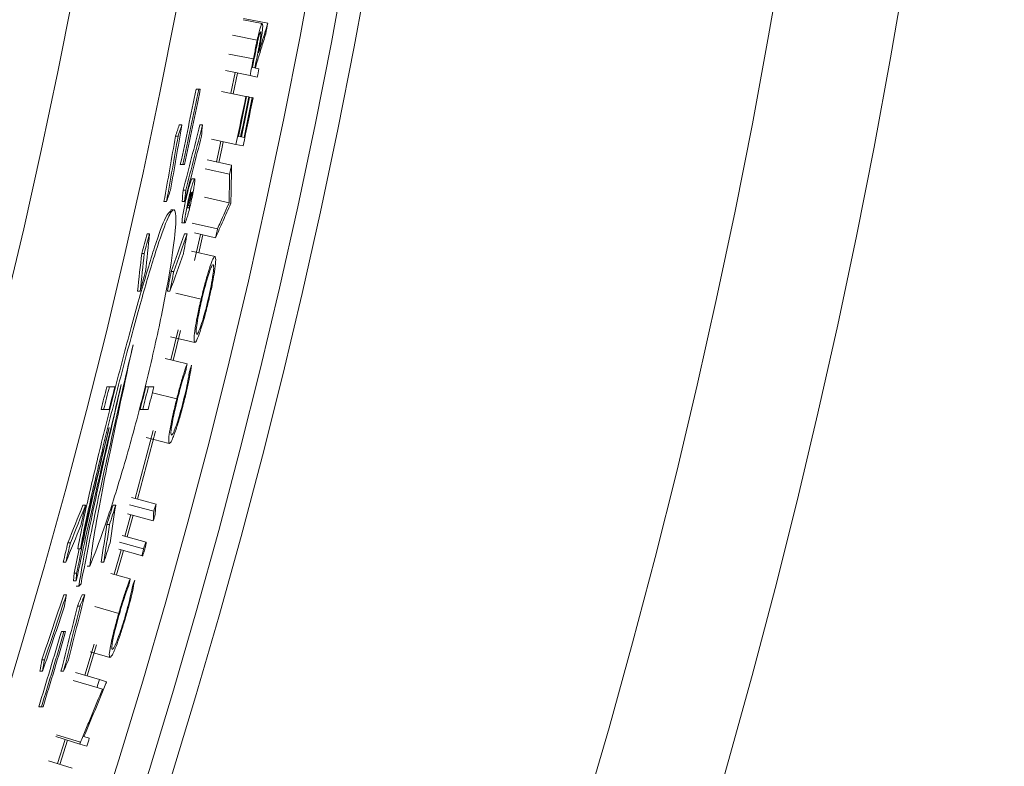
# Model space of a CAD drawing. Units: inches. Extents: x 4 to 307, y 2 to 198.
# Drawn here: x 281 to 284, y 157 to 158 of the extents above; entities that cross this region are included whole.
import ezdxf

# ---------------------------------------------------------------- set-up
doc = ezdxf.new("R2010")
doc.units = ezdxf.units.IN
doc.header["$LTSCALE"] = 2
doc.header["$MEASUREMENT"] = 0
doc.linetypes.add('SLD-Solid', pattern=[0])

msp = doc.modelspace()

# ---------------------------------------------------------------- linework, layer by layer
at = {"color": 7, "linetype": 'SLD-Solid', "lineweight": 15}
for p, q in [((281.878091, 158.3428829), (281.8202158, 158.3539758)), ((281.864904, 158.342005), (281.8196972, 158.3506799)), ((281.8528235, 158.3028316), (281.7942561, 158.3142263)), ((281.8472655, 158.2363977), (281.8415597, 158.2375326)), ((281.8490206, 158.2360485), (281.8512192, 158.247123)), ((281.8490208, 158.2360486), (281.8569208, 158.2344773)), ((281.8358785, 158.2182092), (281.7773744, 158.2299224)), ((281.8000887, 158.2253746), (281.7901213, 158.1760016)), ((281.7957697, 158.1748521), (281.8057406, 158.224243)), ((281.8529902, 158.2147831), (281.8358785, 158.2182092)), ((281.7073014, 158.1857598), (281.7134238, 158.1857598)), ((281.7172617, 158.1857598), (281.7134238, 158.1857598)), ((281.8258876, 158.1687221), (281.7674211, 158.1806216)), ((281.8258876, 158.1687221), (281.8276418, 158.1683651)), ((281.8329041, 158.1672941), (281.8276418, 158.1683651)), ((281.8329041, 158.1672941), (281.8346582, 158.1669372)), ((281.8412358, 158.1655984), (281.8346582, 158.1669372)), ((281.8412358, 158.1655984), (281.8429899, 158.1652414)), ((281.6670131, 158.1005994), (281.6731437, 158.1005994)), ((281.7161951, 158.1005994), (281.7223246, 158.1005994)), ((281.6580032, 158.0736664), (281.6641349, 158.0736664)), ((281.8080121, 158.0734033), (281.8132674, 158.0723004)), ((281.8150192, 158.0719326), (281.8215886, 158.0705536)), ((281.8021267, 158.0541412), (281.7437506, 158.0664719)), ((281.8192032, 158.0505344), (281.8021267, 158.0541412)), ((281.6695838, 158.0062082), (281.6757215, 158.0062082)), ((281.6757215, 158.0062082), (281.6795688, 158.0062082)), ((281.791615, 158.0047624), (281.7332775, 158.017279)), ((281.7870191, 157.983415), (281.7286992, 157.9960117)), ((281.7034412, 157.9717786), (281.6972742, 157.9717786)), ((281.6763997, 157.9451029), (281.682542, 157.9451029)), ((281.6967544, 157.9347471), (281.6973505, 157.9347471)), ((281.6306437, 157.9181702), (281.6367907, 157.9181702)), ((281.6737843, 157.9181702), (281.679929, 157.9181702)), ((281.6872435, 157.908409), (281.6895479, 157.908409)), ((281.6882126, 157.9127709), (281.6905159, 157.9127709)), ((281.6895474, 157.9084091), (281.690516, 157.9127708)), ((281.6915214, 157.908409), (281.6895479, 157.908409)), ((281.6896887, 157.9194092), (281.6919884, 157.9194092)), ((281.6903279, 157.9030408), (281.6915217, 157.9084091)), ((281.7858727, 157.915302), (281.7276057, 157.9281443)), ((281.653155, 157.8984772), (281.6471875, 157.8984772)), ((281.6860502, 157.9030408), (281.6903281, 157.9030408)), ((281.6742278, 157.8670398), (281.6803995, 157.8670398)), ((281.7582798, 157.8530181), (281.6974607, 157.8666917)), ((281.5901876, 157.8410033), (281.5963417, 157.8410033)), ((281.6795453, 157.8410033), (281.685697, 157.8410033)), ((281.753475, 157.8317165), (281.7031103, 157.8431126)), ((281.717846, 157.8396449), (281.7036653, 157.7775546)), ((281.7137593, 157.7957369), (281.7234674, 157.8383692)), ((281.5775439, 157.7943541), (281.5837015, 157.7943541)), ((281.7522489, 157.7870637), (281.6962956, 157.7998869)), ((281.647766, 157.7512273), (281.6539271, 157.7512273)), ((281.5676564, 157.7045785), (281.5738222, 157.7045785)), ((281.6387513, 157.7045785), (281.644916, 157.7045785)), ((281.7191472, 157.6852665), (281.6586696, 157.6995549)), ((281.664582, 157.6120748), (281.6470948, 157.5405038)), ((281.6526634, 157.5390131), (281.6701599, 157.610622)), ((281.7038882, 157.5819381), (281.6464859, 157.5958985)), ((281.6856349, 157.5309688), (281.6337577, 157.5437721)), ((281.4943943, 157.4765303), (281.5005836, 157.4765303)), ((281.5135147, 157.4765303), (281.5005836, 157.4765303)), ((281.5874796, 157.4765303), (281.5936665, 157.4765303)), ((281.6065918, 157.4765303), (281.5936665, 157.4765303)), ((281.6610573, 157.4476085), (281.6029803, 157.4622797)), ((281.4806395, 157.4226649), (281.4868334, 157.4226649)), ((281.4868334, 157.4226649), (281.4997763, 157.4226649)), ((281.5738081, 157.4226649), (281.5800009, 157.4226649)), ((281.5800009, 157.4226649), (281.5929379, 157.4226649)), ((281.6046324, 157.3724166), (281.5618813, 157.2105525)), ((281.5674335, 157.2089999), (281.6101869, 157.3708717)), ((281.6432581, 157.3415879), (281.5879008, 157.3559708)), ((281.6116582, 157.1969704), (281.5529441, 157.2128108)), ((281.4375552, 157.1946167), (281.4437738, 157.1946167)), ((281.5092579, 157.1946167), (281.5154753, 157.1946167)), ((281.6062269, 157.1798596), (281.5486392, 157.1954662)), ((281.5514059, 157.1719168), (281.5371958, 157.1201139)), ((281.5427515, 157.1185765), (281.5569592, 157.1703689)), ((281.6050888, 157.1571374), (281.543452, 157.1739337)), ((281.4945539, 157.1479679), (281.500776, 157.1479679)), ((281.5879795, 157.105951), (281.5307132, 157.1217656)), ((281.4014838, 157.1048408), (281.4077141, 157.1048408)), ((281.4162289, 157.0320234), (281.4283387, 157.0904415)), ((281.4251274, 157.0904415), (281.4313577, 157.0904415)), ((281.5282786, 157.0879576), (281.5119648, 157.0297914)), ((281.5175286, 157.0282825), (281.5338366, 157.0864287)), ((281.5790364, 157.0737), (281.5228004, 157.0893576)), ((281.5821152, 157.0902118), (281.524619, 157.1061549)), ((281.3903161, 157.0581919), (281.3965512, 157.0581919)), ((281.4475741, 157.0487461), (281.4538092, 157.0487461)), ((281.4808483, 157.0581919), (281.487081, 157.0581919)), ((281.4151835, 157.0138797), (281.4162289, 157.0320234)), ((281.4151835, 157.0138797), (281.4214232, 157.0138797)), ((281.4162289, 157.0320234), (281.4224651, 157.0320234)), ((281.4224651, 157.0320234), (281.4214232, 157.0138797)), ((281.5501481, 157.0189133), (281.5039709, 157.0319603)), ((281.4215077, 157.0015704), (281.4277486, 157.0015704)), ((281.4277486, 157.0015704), (281.4328396, 157.0071598)), ((281.3916948, 156.981025), (281.397938, 156.981025)), ((281.4355159, 156.981025), (281.441758, 156.981025)), ((281.4243647, 156.9540923), (281.4306103, 156.9540923)), ((281.5228004, 156.9364204), (281.465472, 156.9529574)), ((281.3860488, 156.892987), (281.3923026, 156.892987)), ((281.3962215, 156.892987), (281.3923026, 156.892987)), ((281.4638422, 156.8629744), (281.4419211, 156.7891843)), ((281.4474427, 156.7875293), (281.4694237, 156.8615221)), ((281.5014706, 156.8310533), (281.4544756, 156.8449542)), ((281.3394985, 156.8255288), (281.3457605, 156.8255288)), ((281.3348111, 156.7985958), (281.3410766, 156.7985958)), ((281.3850749, 156.7985958), (281.3913393, 156.7985958)), ((281.4768848, 156.7787051), (281.4197313, 156.7958353)), ((281.4711133, 156.7594929), (281.4139808, 156.7766955)), ((281.4838567, 156.7556555), (281.4711133, 156.7594929)), ((281.4768848, 156.7787051), (281.4936023, 156.7736944)), ((281.3321042, 156.7134351), (281.3383803, 156.7134351)), ((281.3383803, 156.7134351), (281.3423133, 156.7134351)), ((281.4300318, 156.6252143), (281.3730554, 156.6429221)), ((281.4312873, 156.6292552), (281.374305, 156.6469477)), ((281.439964, 156.6431397), (281.4526464, 156.6392161)), ((281.395176, 156.6360467), (281.377148, 156.5784253)), ((281.3826461, 156.5766934), (281.4006812, 156.634336)), ((281.4466977, 156.6200347), (281.4300318, 156.6252143)), ((281.4119615, 156.5674597), (281.355052, 156.5853848))]:
    msp.add_line(p, q, dxfattribs=at)
at = {"color": 8, "linetype": 'SLD-Solid', "lineweight": 15}
msp.add_line((281.8437749, 158.2579178), (281.7852415, 158.2694818), dxfattribs=at)
at = {"color": 7, "linetype": 'SLD-Solid', "lineweight": 15, "flags": 128}
for points in [[(281.7664156, 158.0616845), (281.762235, 158.0419551), (281.7558979, 158.0122813)], [(281.7615604, 158.0111986), (281.7684478, 158.0434637), (281.7720557, 158.0604933)], [(281.6973505, 157.9347471), (281.6975335, 157.935577), (281.6977165, 157.9364068), (281.6978984, 157.9372366), (281.6980814, 157.9380665), (281.6982645, 157.9388963), (281.6984475, 157.9397261), (281.6986294, 157.940556), (281.6988124, 157.9413858)], [(281.6887101, 157.9150116), (281.6883781, 157.913515), (281.688046, 157.9120188), (281.687714, 157.9105222), (281.6873808, 157.9090259), (281.6870487, 157.9075296), (281.6867155, 157.9060334), (281.6863823, 157.9045371), (281.6860502, 157.9030408)], [(281.7901906, 157.9160641), (281.7901002, 157.9156555), (281.7900099, 157.9152469), (281.7899195, 157.9148383), (281.7898303, 157.9144299), (281.78974, 157.9140213), (281.7896497, 157.9136127), (281.7895593, 157.9132041), (281.7894701, 157.9127955)], [(281.4936023, 156.7736944), (281.4934392, 156.7731497), (281.4932749, 156.772605), (281.4931119, 156.77206), (281.4929488, 156.7715153), (281.4927857, 156.7709706), (281.4926214, 156.7704258), (281.4924583, 156.7698811), (281.4922952, 156.7693361)], [(281.4300318, 156.6252143), (281.4301891, 156.6257194), (281.4303463, 156.6262245), (281.4305023, 156.6267297), (281.4306596, 156.6272348), (281.4308168, 156.6277399), (281.4309728, 156.628245), (281.4311301, 156.6287501), (281.4312873, 156.6292552)]]:
    msp.add_lwpolyline(points, dxfattribs=at)
at = {"color": 7, "linetype": 'SLD-Solid', "lineweight": 15}
for radius in [17.345, 17.0495645, 16.0828797, 16.0277305, 15.9516443, 15.6502102, 15.4020388]:
    msp.add_circle((266.2886874, 161.3309591), radius, dxfattribs=at)
for centre, radius, start, end in [((266.2886874, 161.3309591), 15.8731878, 349.05720413, 349.1495151), ((266.2886874, 161.3309591), 15.8557354, 348.6783327, 348.82463333), ((266.2886874, 161.3309591), 15.8575254, 348.7508223, 348.88202093), ((266.2886874, 161.3309591), 15.8731878, 348.6783327, 348.7508223), ((266.2886874, 161.3309591), 15.7361345, 347.80254978, 348.47057625), ((266.2886874, 161.3309591), 15.7421341, 347.80726994, 348.47503058), ((266.2886874, 161.3309591), 15.7458944, 347.81022648, 348.47782061), ((266.2886874, 161.3309591), 15.8557354, 348.07304455, 348.49590055), ((266.2886874, 161.3309591), 15.8575254, 348.14553415, 348.49590055), ((266.2886874, 161.3309591), 15.8628954, 348.14553415, 348.49590055), ((266.2886874, 161.3309591), 15.8646854, 348.14553415, 348.49590055), ((266.2886874, 161.3309591), 15.8731878, 348.07304455, 348.49590055), ((266.2886874, 161.3309591), 15.8713978, 348.14553415, 348.49590055), ((266.2886874, 161.3309591), 15.8557354, 347.81170444, 347.89061239), ((266.2886874, 161.3309591), 15.8557354, 347.25028759, 347.32919554), ((266.2886874, 161.3309591), 15.6866235, 345.57288615, 345.77594553), ((266.2886874, 161.3309591), 15.6926231, 345.57852149, 345.78149817), ((266.2886874, 161.3309591), 15.7051575, 345.59028048, 345.79308462), ((266.2886874, 161.3309591), 15.7768714, 345.65718671, 345.85900947), ((266.2886874, 161.3309591), 15.782871, 345.66275567, 345.86449677), ((266.2886874, 161.3309591), 15.7954054, 345.67437624, 345.87594696), ((264.0135941, 158.0496573), 17.6141215, 357.09553869, 357.16954292), ((266.2886874, 161.3309591), 15.7361345, 342.9363164, 343.61894233), ((266.2886874, 161.3309591), 15.7421341, 342.94301892, 343.62536122), ((266.2886874, 161.3309591), 15.7458944, 342.94721707, 343.62938172), ((266.2886874, 161.3309591), 15.8557354, 343.2428209, 343.3153105), ((266.2886874, 161.3309591), 15.8731878, 342.7353937, 342.8078833)]:
    msp.add_arc(centre, radius, start, end, dxfattribs=at)
for centre, major_axis, ratio, start_param, end_param in [((266.2886874, 160.7015988), (0, 15.6151148), 0.999187441, 4.534931636, 4.545039596), ((266.2886874, 163.3071099), (0, 16.3434856), 0.992663027, 4.38643164, 4.388170646), ((266.2886874, 163.3078461), (0, 16.3495743), 0.992663027, 4.386509985, 4.388248298), ((266.2886874, 161.9725326), (0, 15.9181385), 0.999187441, 4.456599958, 4.466683855), ((266.2886874, 161.9727748), (0, 15.9241479), 0.999187441, 4.456682926, 4.466762808), ((266.2886874, 159.4440235), (0, 15.6056432), 0.992663027, 4.624464102, 4.626196499), ((266.2886874, 160.7020163), (0, 15.6047563), 0.999187441, 4.53303161, 4.543149637), ((266.2886874, 160.7017741), (0, 15.6107657), 0.999187441, 4.533117172, 4.543231155), ((266.2886874, 161.9729501), (0, 15.928497), 0.999187441, 4.454994878, 4.465076378), ((266.2886874, 163.3109222), (0, 16.3750151), 0.992663027, 4.37679712, 4.378538512), ((266.2886874, 159.4478359), (0, 15.5741138), 0.992663027, 4.614011894, 4.615749477), ((266.2886874, 159.4470997), (0, 15.5802024), 0.992663027, 4.614097945, 4.615834835), ((266.2886874, 162.7517773), (0, 16.2009548), 0.996146962, 4.409072949, 4.410494007), ((266.2886874, 162.7517259), (0, 16.2003681), 0.996146962, 4.409494288, 4.41091521), ((266.2886874, 161.9702246), (0, 15.8608751), 0.999187441, 4.445967145, 4.449014575), ((266.2886874, 161.9704668), (0, 15.8668845), 0.999187441, 4.446054682, 4.449100886), ((266.2886874, 159.4561743), (0, 15.505152), 0.992663027, 4.602206145, 4.608029696), ((266.2886874, 163.3192606), (0, 16.4439768), 0.992663027, 4.36695373, 4.372749967), ((266.2886874, 163.3199968), (0, 16.4500654), 0.992663027, 4.367039361, 4.372833279), ((266.2886874, 160.6992908), (0, 15.6723782), 0.999187441, 4.525956982, 4.528985114), ((266.2886874, 159.4578333), (0, 15.4914312), 0.992663027, 4.598970182, 4.604800951), ((266.2886874, 159.4570971), (0, 15.4975198), 0.992663027, 4.599062745, 4.604891164), ((266.2886874, 163.3209197), (0, 16.4576977), 0.992663027, 4.364132756, 4.369930015), ((266.2886874, 161.9710511), (0, 15.8813816), 0.999187441, 4.440401697, 4.443449841), ((266.2886874, 160.7001173), (0, 15.6518718), 0.999187441, 4.519815587, 4.52285123), ((266.2886874, 160.6998751), (0, 15.6578812), 0.999187441, 4.519906182, 4.522940607), ((266.2886874, 163.3192606), (0, 16.4439768), 0.992663027, 4.324846105, 4.330735864), ((266.2886874, 163.3199968), (0, 16.4500654), 0.992663027, 4.324948846, 4.330836183), ((266.2886874, 160.7034978), (0, 15.5679994), 0.999187441, 4.481968323, 4.485045025), ((266.2886874, 161.9744315), (0, 15.965254), 0.999187441, 4.40527335, 4.408337197), ((266.2886874, 161.9746738), (0, 15.9712633), 0.999187441, 4.40537677, 4.408439366), ((266.2886874, 159.4561743), (0, 15.505152), 0.992663027, 4.560153105, 4.566008327), ((266.2886874, 163.3209197), (0, 16.4576977), 0.992663027, 4.322014375, 4.327905998), ((266.2886874, 159.4578333), (0, 15.4914312), 0.992663027, 4.556861526, 4.562724864), ((266.2886874, 159.4570971), (0, 15.4975198), 0.992663027, 4.556971211, 4.562832148), ((266.2886874, 160.7043243), (0, 15.5474929), 0.999187441, 4.475668557, 4.478753904), ((266.2886874, 160.7040821), (0, 15.5535023), 0.999187441, 4.475777784, 4.478861858), ((266.2886874, 161.9752581), (0, 15.9857604), 0.999187441, 4.39972938, 4.402794705), ((266.2886874, 161.9725326), (0, 15.9181385), 0.999187441, 4.383129817, 4.393434893), ((266.2886874, 161.9727748), (0, 15.9241479), 0.999187441, 4.38324269, 4.393543494), ((266.2886874, 159.4661717), (0, 15.4224694), 0.992663027, 4.5487756, 4.550545314), ((266.2886874, 160.7015988), (0, 15.6151148), 0.999187441, 4.461540955, 4.471807437), ((266.2886874, 163.3292581), (0, 16.5266594), 0.992663027, 4.316367924, 4.31813364), ((266.2886874, 163.3299943), (0, 16.5327481), 0.992663027, 4.316473637, 4.318238626), ((266.2886874, 161.9729501), (0, 15.928497), 0.999187441, 4.381537055, 4.391840958), ((266.2886874, 160.7020163), (0, 15.6047563), 0.999187441, 4.45956104, 4.469839445), ((266.2886874, 160.7017741), (0, 15.6107657), 0.999187441, 4.459676518, 4.469950671), ((266.2886874, 159.4699841), (0, 15.39094), 0.992663027, 4.537936575, 4.539713178), ((266.2886874, 159.4692479), (0, 15.3970286), 0.992663027, 4.538054819, 4.539830684), ((266.2886874, 163.3330704), (0, 16.5581889), 0.992663027, 4.306716189, 4.308485747)]:
    msp.add_ellipse(centre, major_axis=major_axis, ratio=ratio, start_param=start_param, end_param=end_param, dxfattribs=at)
for points, knots in [([(281.8528235, 158.3028316), (281.8541156, 158.308612), (281.856636, 158.319888), (281.8600066, 158.3320336), (281.863036, 158.3408421), (281.8642291, 158.3415848), (281.864904, 158.342005)], [0, 0, 0, 0, 0.233549513, 0.455597841, 0.69206581, 1, 1, 1, 1]), ([(281.8561675, 158.2722004), (281.8580058, 158.278086), (281.8626017, 158.2928003), (281.8699161, 158.3163582), (281.875366, 158.3340413), (281.878091, 158.3428829)], [0, 0, 0, 0, 0.249996719, 0.624997314, 1, 1, 1, 1]), ([(281.864904, 158.342005), (281.8654668, 158.3409548), (281.8663671, 158.3392749), (281.865465, 158.3269578), (281.8633515, 158.3113372), (281.8599935, 158.2919938), (281.8574197, 158.2786787), (281.8561675, 158.2722004)], [0, 0, 0, 0, 0.287663934, 0.460163556, 0.633871965, 0.821864658, 1, 1, 1, 1]), ([(281.8486019, 158.2731543), (281.8493847, 158.2771163), (281.8511187, 158.2858928), (281.8536037, 158.298049), (281.8560136, 158.308481), (281.8581329, 158.3161907), (281.8599954, 158.32153), (281.8607533, 158.3220559), (281.8611072, 158.3223014)], [0, 0, 0, 0, 0.1618775797, 0.3585867759, 0.4948884512, 0.6309214007, 0.8276434603, 1, 1, 1, 1]), ([(281.8732557, 158.3177703), (281.8696024, 158.305988), (281.8641224, 158.2883143), (281.8567628, 158.2647714), (281.8530673, 158.2530057), (281.8512196, 158.247123)], [0, 0, 0, 0, 0.499998763, 0.750003075, 1, 1, 1, 1]), ([(281.8611072, 158.3223014), (281.8614101, 158.3216506), (281.8619289, 158.3205359), (281.8614314, 158.3131936), (281.860155, 158.3036141), (281.8582466, 158.2925345), (281.8562504, 158.2818553), (281.8548681, 158.2747705), (281.8541729, 158.2712071)], [0, 0, 0, 0, 0.235195333, 0.402875079, 0.572094687, 0.717234663, 0.857779337, 1, 1, 1, 1]), ([(281.8437749, 158.2579178), (281.8448116, 158.2631542), (281.8468157, 158.2732769), (281.8498092, 158.2883444), (281.8518165, 158.2979915), (281.8528235, 158.3028316)], [0, 0, 0, 0, 0.348090311, 0.672920467, 1, 1, 1, 1]), ([(281.8541729, 158.2712071), (281.8535966, 158.26829), (281.852444, 158.2624559), (281.8501468, 158.2508517), (281.8484155, 158.2421667), (281.8472655, 158.2363977)], [0, 0, 0, 0, 0.2513641134, 0.5027238042, 1, 1, 1, 1]), ([(281.791615, 158.0047624), (281.7915141, 157.9973736), (281.7912619, 157.9789017), (281.7907988, 157.9493369), (281.7903933, 157.927155), (281.7901906, 157.9160641)], [0, 0, 0, 0, 0.250000247, 0.625001233, 1, 1, 1, 1]), ([(281.7858727, 157.915302), (281.7860821, 157.926657), (281.7863961, 157.9436897), (281.7867646, 157.9663909), (281.7869342, 157.9777404), (281.7870191, 157.983415)], [0, 0, 0, 0, 0.499999342, 0.750007749, 1, 1, 1, 1]), ([(281.6972742, 157.9714295), (281.6972396, 157.9715412), (281.6969657, 157.9724257), (281.6952605, 157.9686292), (281.6923002, 157.9599974), (281.688459, 157.9462029), (281.6842785, 157.9292837), (281.6801978, 157.910949), (281.6767616, 157.8936162), (281.6743742, 157.8792992), (281.6734443, 157.8703097), (281.6734691, 157.8664332), (281.6741352, 157.8672983), (281.6742278, 157.8674185)], [0, 0, 0, 0, 0.014982828, 0.118631625, 0.223970696, 0.331874991, 0.442209507, 0.553792873, 0.664795038, 0.773566368, 0.879472304, 0.983245618, 1, 1, 1, 1]), ([(281.6863412, 157.8822167), (281.6876646, 157.886899), (281.6903111, 157.8962622), (281.6946264, 157.914169), (281.6985747, 157.9324268), (281.7017267, 157.9492041), (281.7036968, 157.9622979), (281.7043125, 157.9703453), (281.7035832, 157.9727073), (281.701621, 157.9693313), (281.6986179, 157.9605497), (281.6948386, 157.9471087), (281.6906603, 157.9302942), (281.6865642, 157.9119946), (281.6830747, 157.8945115), (281.6806417, 157.88008), (281.6795421, 157.8703699), (281.679835, 157.866215), (281.6814504, 157.8678746), (281.6838019, 157.8739041), (281.685645, 157.8799377), (281.6863412, 157.8822167)], [0, 0, 0, 0, 0.055592926, 0.111170291, 0.167004971, 0.222225704, 0.276154167, 0.328721475, 0.380483795, 0.432264608, 0.484856243, 0.538718973, 0.593813729, 0.649576407, 0.705104521, 0.759550211, 0.812569968, 0.864483989, 0.916097519, 0.968307323, 1, 1, 1, 1]), ([(281.6955107, 157.9406187), (281.6953435, 157.9404696), (281.6950072, 157.9401698), (281.6940293, 157.9372511), (281.6929123, 157.9332708), (281.6921513, 157.9301411), (281.6917678, 157.928564)], [0, 0, 0, 0, 0.263869451, 0.530477647, 0.763397523, 1, 1, 1, 1]), ([(281.6919884, 157.9194092), (281.6927083, 157.9226996), (281.6938101, 157.9277357), (281.6950236, 157.9341072), (281.695607, 157.9379143), (281.695789, 157.9402495), (281.6956058, 157.9404926), (281.6955107, 157.9406187)], [0, 0, 0, 0, 0.327842456, 0.501785597, 0.676956253, 0.83230967, 1, 1, 1, 1]), ([(281.6917678, 157.928564), (281.6912546, 157.9263289), (281.6904818, 157.9229633), (281.6894681, 157.9184306), (281.6889628, 157.9161514), (281.6887101, 157.9150116)], [0, 0, 0, 0, 0.497122974, 0.748530634, 1, 1, 1, 1]), ([(281.7894701, 157.9127955), (281.7834963, 157.8992656), (281.7745356, 157.8789707), (281.7625181, 157.8519566), (281.7564894, 157.8384632), (281.753475, 157.8317165)], [0, 0, 0, 0, 0.500000868, 0.749999606, 1, 1, 1, 1]), ([(281.7582798, 157.8530181), (281.7605879, 157.8582026), (281.7663584, 157.8711643), (281.7755615, 157.8919207), (281.7824357, 157.9075083), (281.7858727, 157.915302)], [0, 0, 0, 0, 0.24999187, 0.625000864, 1, 1, 1, 1]), ([(281.4251274, 157.0904415), (281.4279691, 157.1052723), (281.4368384, 157.1515609), (281.4600567, 157.2549292), (281.4954949, 157.4005859), (281.5353145, 157.5552371), (281.5749063, 157.7004013), (281.609335, 157.8149511), (281.6352411, 157.8871812), (281.643436, 157.8928926), (281.6471875, 157.8955072)], [0, 0, 0, 0, 0.061643299, 0.192395489, 0.32647086, 0.464933663, 0.605750837, 0.746120174, 0.883777558, 1, 1, 1, 1]), ([(281.4538092, 157.0487461), (281.464805, 157.0765943), (281.4867884, 157.1322699), (281.5289555, 157.2645495), (281.5714675, 157.4162367), (281.6099537, 157.5745007), (281.6391317, 157.7169262), (281.6562745, 157.8257659), (281.6608605, 157.8901503), (281.6536459, 157.9057838), (281.6357968, 157.8725333), (281.608682, 157.7935187), (281.57412, 157.6755171), (281.5348106, 157.5298411), (281.494658, 157.3724679), (281.458899, 157.2235581), (281.4394213, 157.133616), (281.4323997, 157.0960204), (281.4313577, 157.0904415)], [0, 0, 0, 0, 0.0667462495, 0.1334424125, 0.2016542595, 0.2702151397, 0.3374063181, 0.4024189293, 0.465575835, 0.5278480307, 0.5903136795, 0.6538398245, 0.7189523823, 0.7857286231, 0.8536772385, 0.9216999448, 0.9883807276, 1, 1, 1, 1]), ([(281.7191472, 157.6852665), (281.7221364, 157.6975586), (281.7278881, 157.7212102), (281.7367684, 157.7522394), (281.7444078, 157.7750574), (281.7496359, 157.786195), (281.7515042, 157.7868161), (281.7522489, 157.7870637)], [0, 0, 0, 0, 0.199900934, 0.384638253, 0.614265588, 0.846234883, 1, 1, 1, 1]), ([(281.7210926, 157.6857191), (281.7231601, 157.6941946), (281.7271439, 157.7105257), (281.733328, 157.7326679), (281.7391247, 157.75128), (281.7442406, 157.7643276), (281.7466951, 157.7675687), (281.7476454, 157.7675095), (281.7477492, 157.767503)], [0, 0, 0, 0, 0.172837574, 0.333034466, 0.525194816, 0.730988121, 0.970603278, 1, 1, 1, 1]), ([(281.7477492, 157.767503), (281.7485039, 157.7658936), (281.7498036, 157.7631221), (281.7477837, 157.7438097), (281.7437316, 157.720177), (281.7391264, 157.6980545), (281.7363842, 157.686275), (281.7354646, 157.6823244)], [0, 0, 0, 0, 0.310333086, 0.534416477, 0.760113003, 0.919547474, 1, 1, 1, 1]), ([(281.7522489, 157.7870637), (281.7532552, 157.78469), (281.7549486, 157.7806953), (281.7516905, 157.7540349), (281.7469298, 157.7261213), (281.7416963, 157.7011413), (281.7382833, 157.6865147), (281.7373876, 157.6826764)], [0, 0, 0, 0, 0.345092652, 0.580742305, 0.757963708, 0.936486103, 1, 1, 1, 1]), ([(281.7038882, 157.5819381), (281.7029651, 157.5843482), (281.7014154, 157.5883942), (281.7043943, 157.6128893), (281.7094059, 157.641135), (281.7148128, 157.6667314), (281.7183066, 157.6816718), (281.7191472, 157.6852665)], [0, 0, 0, 0, 0.337246145, 0.566171942, 0.752708647, 0.940501699, 1, 1, 1, 1]), ([(281.7373876, 157.6826764), (281.7345406, 157.6710365), (281.7290208, 157.6484699), (281.7201256, 157.618012), (281.7122164, 157.5949028), (281.7066106, 157.5829337), (281.7046791, 157.5822273), (281.7038882, 157.5819381)], [0, 0, 0, 0, 0.19138014, 0.371035094, 0.604489324, 0.838040987, 1, 1, 1, 1]), ([(281.708612, 157.601446), (281.7078637, 157.6031417), (281.7065822, 157.6060457), (281.7089686, 157.626201), (281.7132051, 157.6498716), (281.7177318, 157.6712908), (281.7202846, 157.6822503), (281.7210926, 157.6857191)], [0, 0, 0, 0, 0.319446781, 0.547087089, 0.776102215, 0.929134456, 1, 1, 1, 1]), ([(281.7354646, 157.6823244), (281.7330513, 157.6724869), (281.7285683, 157.6542125), (281.7214662, 157.6299854), (281.7152018, 157.6115945), (281.7107711, 157.6022056), (281.7092371, 157.6016659), (281.708612, 157.601446)], [0, 0, 0, 0, 0.201369956, 0.374072346, 0.607080021, 0.839868245, 1, 1, 1, 1]), ([(281.4328396, 157.0071598), (281.4454988, 157.0719229), (281.4708047, 157.201385), (281.5196969, 157.4156963), (281.5493619, 157.5440505), (281.5568877, 157.5766127)], [0, 0, 0, 0, 0.427606304, 0.854789462, 1, 1, 1, 1]), ([(281.5568877, 157.5766127), (281.5368685, 157.4848483), (281.5069424, 157.347672), (281.4780145, 157.2019426), (281.4616966, 157.1111451), (281.4563577, 157.0689082), (281.4538092, 157.0487461)], [0, 0, 0, 0, 0.404773686, 0.605085988, 0.811485033, 1, 1, 1, 1]), ([(281.6610573, 157.4476085), (281.6637589, 157.4580644), (281.6693844, 157.4798362), (281.677623, 157.5078544), (281.6828283, 157.523437), (281.6851961, 157.5297914), (281.6856349, 157.5309688)], [0, 0, 0, 0, 0.303451188, 0.631860117, 0.93178691, 1, 1, 1, 1]), ([(281.6856349, 157.5309688), (281.6854018, 157.5296603), (281.6849356, 157.5270439), (281.6840053, 157.5218183), (281.6833051, 157.5179035), (281.6828388, 157.5152968)], [0, 0, 0, 0, 0.250508705, 0.500934234, 1, 1, 1, 1]), ([(281.6828388, 157.5152968), (281.6801335, 157.5074493), (281.6756585, 157.4944685), (281.668271, 157.4684516), (281.6644214, 157.4534956), (281.6627281, 157.4469169)], [0, 0, 0, 0, 0.461281174, 0.763033314, 1, 1, 1, 1]), ([(281.6773407, 157.4444658), (281.6796808, 157.4540613), (281.6842479, 157.4727881), (281.6889926, 157.4965663), (281.6906875, 157.5076566), (281.6915261, 157.5131434)], [0, 0, 0, 0, 0.346805923, 0.676839358, 1, 1, 1, 1]), ([(281.6963496, 157.5283241), (281.6950894, 157.5197862), (281.692924, 157.5051156), (281.6863703, 157.4737547), (281.6813948, 157.4534905), (281.6789094, 157.4433682)], [0, 0, 0, 0, 0.410645101, 0.705605439, 1, 1, 1, 1]), ([(281.6915261, 157.5131434), (281.6919295, 157.5144103), (281.6927363, 157.5169439), (281.6943429, 157.5220042), (281.6955474, 157.5257977), (281.6963496, 157.5283241)], [0, 0, 0, 0, 0.250398263, 0.500782052, 1, 1, 1, 1]), ([(281.4214232, 157.0138797), (281.4361566, 157.0820607), (281.4654743, 157.2177329), (281.5078098, 157.3941399), (281.52887, 157.481895)], [0, 0, 0, 0, 0.5025419571, 1, 1, 1, 1]), ([(281.52887, 157.481895), (281.5095646, 157.3974762), (281.4709334, 157.2285497), (281.4398866, 157.076923), (281.4300628, 157.0159368), (281.4277486, 157.0015704)], [0, 0, 0, 0, 0.432986723, 0.866429765, 1, 1, 1, 1]), ([(281.6432581, 157.3415879), (281.6423406, 157.3437655), (281.6407867, 157.3474533), (281.6444127, 157.372513), (281.6497517, 157.4001401), (281.6557893, 157.4265279), (281.6597994, 157.4425748), (281.6610573, 157.4476085)], [0, 0, 0, 0, 0.327027045, 0.553847465, 0.734757212, 0.916797328, 1, 1, 1, 1]), ([(281.6627281, 157.4469169), (281.6605018, 157.4378376), (281.6561806, 157.4202157), (281.651334, 157.3970169), (281.6480522, 157.3782511), (281.6466038, 157.3641857), (281.6477637, 157.3621294), (281.6484078, 157.3609876)], [0, 0, 0, 0, 0.1832624475, 0.3556954517, 0.5378681796, 0.7433954232, 1, 1, 1, 1]), ([(281.6484078, 157.3609876), (281.6499028, 157.3621408), (281.6524246, 157.364086), (281.6596382, 157.3830608), (281.6666805, 157.4049675), (281.6727872, 157.4266692), (281.6762278, 157.4401164), (281.6773407, 157.4444658)], [0, 0, 0, 0, 0.32279513, 0.544462256, 0.72772602, 0.911935505, 1, 1, 1, 1]), ([(281.6789094, 157.4433682), (281.6757104, 157.4310727), (281.6695272, 157.4073076), (281.6612866, 157.3803694), (281.6572403, 157.3690318), (281.6556131, 157.3644724)], [0, 0, 0, 0, 0.390575382, 0.754921634, 1, 1, 1, 1]), ([(281.5000145, 157.3794175), (281.4844346, 157.3145206), (281.4518116, 157.1786318), (281.4325354, 157.0823326), (281.4224651, 157.0320234)], [0, 0, 0, 0, 0.477574104, 1, 1, 1, 1]), ([(281.4313577, 157.0904415), (281.4443859, 157.1475582), (281.4648254, 157.2371665), (281.4906504, 157.3415635), (281.5000145, 157.3794175)], [0, 0, 0, 0, 0.637403558, 1, 1, 1, 1]), ([(281.6556131, 157.3644724), (281.6540112, 157.3603229), (281.6508713, 157.3521892), (281.6463406, 157.3430651), (281.6444604, 157.3421641), (281.6432581, 157.3415879)], [0, 0, 0, 0, 0.2729672938, 0.5350670289, 1, 1, 1, 1]), ([(281.6062269, 157.1798596), (281.6066815, 157.1812894), (281.6075906, 157.1841492), (281.6094014, 157.1898527), (281.6107566, 157.1941267), (281.6116582, 157.1969704)], [0, 0, 0, 0, 0.250731379, 0.501470967, 1, 1, 1, 1]), ([(281.6116582, 157.1969704), (281.6114417, 157.1946998), (281.6109003, 157.1890232), (281.6100304, 157.1799407), (281.6093705, 157.173128), (281.6090405, 157.1697218)], [0, 0, 0, 0, 0.2500121488, 0.6250183665, 1, 1, 1, 1]), ([(281.6090405, 157.1697218), (281.6087104, 157.1686698), (281.6080503, 157.166566), (281.6067339, 157.1623703), (281.6057461, 157.1592281), (281.6050888, 157.1571374)], [0, 0, 0, 0, 0.250735335, 0.501454438, 1, 1, 1, 1]), ([(281.5790364, 157.0737), (281.5788993, 157.0739848), (281.5786527, 157.0744971), (281.5792324, 157.0782332), (281.5800832, 157.0823261), (281.5810933, 157.0864524), (281.5818, 157.0890521), (281.5821152, 157.0902118)], [0, 0, 0, 0, 0.30082703, 0.541229226, 0.727333699, 0.878362948, 1, 1, 1, 1]), ([(281.5849183, 157.0894345), (281.5844129, 157.0876666), (281.5833977, 157.084115), (281.5818118, 157.0793332), (281.5804248, 157.0757019), (281.579476, 157.0738534), (281.579164, 157.0737445), (281.5790364, 157.0737)], [0, 0, 0, 0, 0.185125879, 0.371906082, 0.603748277, 0.837986646, 1, 1, 1, 1]), ([(281.5821152, 157.0902118), (281.5826286, 157.0920133), (281.5836074, 157.0954476), (281.5851687, 157.1001808), (281.5865724, 157.1039081), (281.5875335, 157.105782), (281.5878533, 157.1059032), (281.5879795, 157.105951)], [0, 0, 0, 0, 0.188067202, 0.358519954, 0.597350469, 0.841239533, 1, 1, 1, 1]), ([(281.5879795, 157.105951), (281.5881124, 157.105663), (281.5883579, 157.1051314), (281.5877698, 157.1013374), (281.5868998, 157.0971473), (281.5859099, 157.0930833), (281.5852201, 157.0905449), (281.5849183, 157.0894345)], [0, 0, 0, 0, 0.295987549, 0.546399749, 0.733436092, 0.883389045, 1, 1, 1, 1]), ([(281.5228004, 156.9364204), (281.5258491, 156.9467802), (281.5321975, 156.9683523), (281.5413701, 156.9960788), (281.5470908, 157.01148), (281.5496702, 157.0177513), (281.5501481, 157.0189133)], [0, 0, 0, 0, 0.303446805, 0.631860367, 0.931787392, 1, 1, 1, 1]), ([(281.560769, 157.0159122), (281.5592243, 157.0074211), (281.55657, 156.992831), (281.5489722, 156.9617067), (281.5433229, 156.9416199), (281.5405011, 156.9315863)], [0, 0, 0, 0, 0.4106458742, 0.7056078205, 1, 1, 1, 1]), ([(281.5501481, 157.0189133), (281.5498717, 157.0176134), (281.549319, 157.0150141), (281.548213, 157.0098226), (281.5473828, 157.0059332), (281.54683, 157.0033433)], [0, 0, 0, 0, 0.250495839, 0.500926213, 1, 1, 1, 1]), ([(281.555441, 157.0009013), (281.5558861, 157.002154), (281.5567765, 157.0046594), (281.5585522, 157.0096629), (281.5598828, 157.013414), (281.560769, 157.0159122)], [0, 0, 0, 0, 0.250391445, 0.500778993, 1, 1, 1, 1]), ([(281.54683, 157.0033433), (281.5438643, 156.9955906), (281.5389586, 156.9827664), (281.5307065, 156.9570108), (281.5263597, 156.9421917), (281.5244477, 156.9356733)], [0, 0, 0, 0, 0.461281021, 0.763034936, 1, 1, 1, 1]), ([(281.5389699, 156.9327356), (281.5416296, 156.9422475), (281.5468204, 156.9608112), (281.5523534, 156.9844183), (281.554419, 156.9954456), (281.555441, 157.0009013)], [0, 0, 0, 0, 0.346807807, 0.676838448, 1, 1, 1, 1]), ([(281.5014706, 156.8310533), (281.500627, 156.8332601), (281.4991982, 156.8369975), (281.5036561, 156.8619228), (281.5099158, 156.8893558), (281.5168314, 156.9155273), (281.5213751, 156.9314315), (281.5228004, 156.9364204)], [0, 0, 0, 0, 0.3270266676, 0.5538470742, 0.7347561697, 0.9167965496, 1, 1, 1, 1]), ([(281.5244477, 156.9356733), (281.5219189, 156.9266734), (281.5170107, 156.9092058), (281.5113921, 156.8861818), (281.5074873, 156.8675358), (281.5055682, 156.8535266), (281.5066596, 156.8514328), (281.5072656, 156.8502703)], [0, 0, 0, 0, 0.183264807, 0.355696357, 0.537868643, 0.743395872, 1, 1, 1, 1]), ([(281.5072656, 156.8502703), (281.5087982, 156.8513729), (281.5113831, 156.8532326), (281.5192263, 156.8719559), (281.5269964, 156.8936155), (281.5338254, 156.9151008), (281.5377126, 156.9284257), (281.5389699, 156.9327356)], [0, 0, 0, 0, 0.3227946038, 0.5444617172, 0.7277273832, 0.9119357509, 1, 1, 1, 1]), ([(281.5405011, 156.9315863), (281.5368935, 156.9194045), (281.5299205, 156.8958589), (281.520783, 156.8692111), (281.5163608, 156.8580149), (281.5145824, 156.8535124)], [0, 0, 0, 0, 0.390574062, 0.754924475, 1, 1, 1, 1]), ([(281.5145824, 156.8535124), (281.5128434, 156.8494188), (281.5094347, 156.8413945), (281.5046003, 156.8324264), (281.5026914, 156.8315889), (281.5014706, 156.8310533)], [0, 0, 0, 0, 0.2729650092, 0.535066747, 1, 1, 1, 1]), ([(281.4312873, 156.6292552), (281.4357067, 156.6397727), (281.4445455, 156.6608076), (281.4621172, 156.7029192), (281.4751618, 156.7345631), (281.4838567, 156.7556555)], [0, 0, 0, 0, 0.2500656057, 0.5001272496, 1, 1, 1, 1]), ([(281.4922952, 156.7693361), (281.4879712, 156.7587996), (281.4793233, 156.7377267), (281.4619253, 156.6956379), (281.4487479, 156.6641375), (281.439964, 156.6431397)], [0, 0, 0, 0, 0.2500461449, 0.5000895935, 1, 1, 1, 1])]:
    msp.add_open_spline(points, degree=3, knots=knots, dxfattribs=at)

doc.saveas('drawing.dxf')
